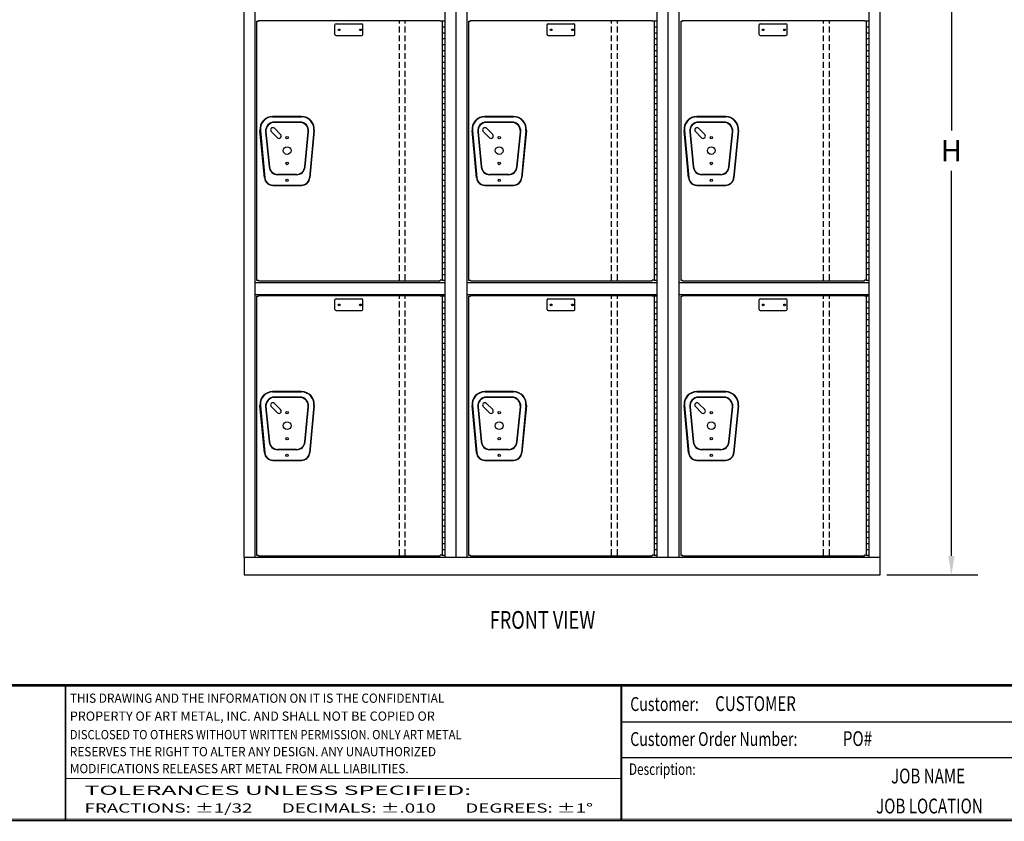
# Model space of a CAD drawing. Extents: x 0 to 196, y -2 to 123.
# Drawn here: x 43 to 127, y 0 to 68 of the extents above; entities that cross this region are included whole.
import ezdxf
from ezdxf.enums import TextEntityAlignment as Align

# ---------------------------------------------------------------- set-up
doc = ezdxf.new("R2010")
doc.units = 0
doc.header["$MEASUREMENT"] = 0
doc.header["$PDMODE"] = 2
doc.linetypes.add('DASHED', pattern=[0.75, 0.5, -0.25])
doc.layers.get('0').update_dxf_attribs({"linetype": 'CONTINUOUS'})
doc.layers.get('DEFPOINTS').update_dxf_attribs({"linetype": 'CONTINUOUS'})
doc.layers.add('C', color=7, linetype='CONTINUOUS')
doc.layers.add('CK_LEVEL_1', color=7, linetype='CONTINUOUS')
doc.styles.add('S', font='SIMPLEX', dxfattribs={"width": 0.75})
doc.styles.add('ST', font='txt')
doc.dimstyles.get("Standard").update_dxf_attribs({"dimtxt": 0.18, "dimasz": 0.18, "dimexe": 0.18, "dimexo": 0.0625, "dimgap": 0.09, "dimtad": 0, "dimtih": 1, "dimtoh": 1, "dimdec": 6, "dimzin": 0, "dimdsep": 46, "dimtxsty": 'Standard', "dimcen": 0.09, "dimadec": 0, "dimazin": 0, "dimtfac": 1, "dimtdec": 6, "dimtofl": 0, "dimtmove": 2, "dimatfit": 3, "dimfxl": 0, "dimtolj": 1, "dimtzin": 0, "dimarcsym": 0})

# ---------------------------------------------------------------- blocks, each defined once
blk = doc.blocks.new('*D1')
at = {"color": 0, "linetype": 'ByBlock', "lineweight": -2}
for p, q in [((117.007, 92.847), (124.74, 92.847)), ((122.49, 91.227), (122.49, 58.557)), ((122.49, 22.467), (122.49, 55.137)), ((117.007, 20.847), (124.74, 20.847))]:
    blk.add_line(p, q, dxfattribs=at)
at = {"color": 0, "linetype": 'ByBlock'}
for points in [[(122.22, 91.227), (122.76, 91.227), (122.49, 92.847)], [(122.22, 22.467), (122.76, 22.467), (122.49, 20.847)]]:
    blk.add_solid(points, dxfattribs=at)
at = {"layer": 'DEFPOINTS', "color": 0, "linetype": 'ByBlock'}
for p in [(116.444, 92.847), (116.444, 20.847), (122.49, 20.847)]:
    blk.add_point(p, dxfattribs=at)
at = {"color": 15, "linetype": 'ByBlock', "insert": (122.49, 56.847), "char_height": 1.8, "attachment_point": 5}
blk.add_mtext('\\A1;{\\C256;H}', dxfattribs=at)

msp = doc.modelspace()

# ---------------------------------------------------------------- linework, layer by layer
at = {"color": 7, "linetype": 'Continuous'}
for p, q in [((63.5073708, 67.8263086), (63.5073708, 45.8673086)), ((63.5073708, 67.8263086), (63.6633708, 67.8263086)), ((63.6633708, 67.8883086), (79.1013708, 67.8883086)), ((63.6633708, 67.8263086), (63.6633708, 67.8883086)), ((79.1013708, 67.8263086), (79.1013708, 67.8883086)), ((79.2573708, 67.8263086), (79.1013708, 67.8263086)), ((79.2573708, 67.8263086), (79.2573708, 45.8673086)), ((81.5073708, 67.8263086), (81.5073708, 45.8673086)), ((81.5073708, 67.8263086), (81.6633708, 67.8263086)), ((81.6633708, 67.8883086), (97.1013708, 67.8883086)), ((81.6633708, 67.8263086), (81.6633708, 67.8883086)), ((97.1013708, 67.8263086), (97.1013708, 67.8883086)), ((97.2573708, 67.8263086), (97.1013708, 67.8263086)), ((97.2573708, 67.8263086), (97.2573708, 45.8673086)), ((99.5073708, 67.8263086), (99.5073708, 45.8673086)), ((99.5073708, 67.8263086), (99.6633708, 67.8263086)), ((99.6633708, 67.8883086), (115.1013708, 67.8883086)), ((99.6633708, 67.8263086), (99.6633708, 67.8883086)), ((115.1013708, 67.8263086), (115.1013708, 67.8883086)), ((115.2573708, 67.8263086), (115.1013708, 67.8263086)), ((115.2573708, 67.8263086), (115.2573708, 45.8673086)), ((67.3307358, 59.7368286), (64.8720058, 59.7368286)), ((64.8720058, 59.7068286), (67.3307358, 59.7068286)), ((85.3307358, 59.7368286), (82.8720058, 59.7368286)), ((82.8720058, 59.7068286), (85.3307358, 59.7068286)), ((103.3307358, 59.7368286), (100.8720058, 59.7368286)), ((100.8720058, 59.7068286), (103.3307358, 59.7068286)), ((64.1689448, 54.5449226), (63.7960928, 58.5447126)), ((63.8259628, 58.5474966), (64.1988148, 54.5477066)), ((67.1804548, 59.2668086), (65.0222868, 59.2668086)), ((67.1804548, 59.2368086), (65.0222868, 59.2368086)), ((68.3767788, 58.5474966), (68.0039268, 54.5477066)), ((68.4066488, 58.5447126), (68.0337968, 54.5449226)), ((82.1689448, 54.5449226), (81.7960928, 58.5447126)), ((81.8259628, 58.5474966), (82.1988148, 54.5477066)), ((85.1804548, 59.2668086), (83.0222868, 59.2668086)), ((85.1804548, 59.2368086), (83.0222868, 59.2368086)), ((86.3767788, 58.5474966), (86.0039268, 54.5477066)), ((86.4066488, 58.5447126), (86.0337968, 54.5449226)), ((100.1689448, 54.5449226), (99.7960928, 58.5447126)), ((99.8259628, 58.5474966), (100.1988148, 54.5477066)), ((103.1804548, 59.2668086), (101.0222868, 59.2668086)), ((103.1804548, 59.2368086), (101.0222868, 59.2368086)), ((104.3767788, 58.5474966), (104.0039268, 54.5477066)), ((104.4066488, 58.5447126), (104.0337968, 54.5449226)), ((64.2758468, 58.4438186), (64.5661698, 55.4748186)), ((64.3057038, 58.4467386), (64.5960268, 55.4777386)), ((67.6067148, 55.4777386), (67.8970378, 58.4467386)), ((67.6365718, 55.4748186), (67.9268948, 58.4438186)), ((82.2758468, 58.4438186), (82.5661698, 55.4748186)), ((82.3057038, 58.4467386), (82.5960268, 55.4777386)), ((85.6067148, 55.4777386), (85.8970378, 58.4467386)), ((85.6365718, 55.4748186), (85.9268948, 58.4438186)), ((100.2758468, 58.4438186), (100.5661698, 55.4748186)), ((100.3057038, 58.4467386), (100.5960268, 55.4777386)), ((103.6067148, 55.4777386), (103.8970378, 58.4467386)), ((103.6365718, 55.4748186), (103.9268948, 58.4438186)), ((66.8901318, 54.8278086), (65.3126098, 54.8278086)), ((66.8901318, 54.7978086), (65.3126098, 54.7978086)), ((84.8901318, 54.8278086), (83.3126098, 54.8278086)), ((84.8901318, 54.7978086), (83.3126098, 54.7978086)), ((102.8901318, 54.8278086), (101.3126098, 54.8278086)), ((102.8901318, 54.7978086), (101.3126098, 54.7978086)), ((64.8858368, 53.9217496), (67.3169048, 53.9217496)), ((64.8858368, 53.8917496), (67.3169048, 53.8917496)), ((82.8858368, 53.9217496), (85.3169048, 53.9217496)), ((82.8858368, 53.8917496), (85.3169048, 53.8917496)), ((100.8858368, 53.9217496), (103.3169048, 53.9217496)), ((100.8858368, 53.8917496), (103.3169048, 53.8917496)), ((63.5073708, 45.8673086), (63.6633708, 45.8673086)), ((63.6633708, 45.8053086), (63.6633708, 45.8673086)), ((63.6633708, 45.8053086), (79.1013708, 45.8053086)), ((79.1013708, 45.8053086), (79.1013708, 45.8673086)), ((79.2573708, 45.8673086), (79.1013708, 45.8673086)), ((81.5073708, 45.8673086), (81.6633708, 45.8673086)), ((81.6633708, 45.8053086), (81.6633708, 45.8673086)), ((81.6633708, 45.8053086), (97.1013708, 45.8053086)), ((97.2573708, 45.8673086), (97.1013708, 45.8673086)), ((97.1013708, 45.8053086), (97.1013708, 45.8673086)), ((99.5073708, 45.8673086), (99.6633708, 45.8673086)), ((99.6633708, 45.8053086), (99.6633708, 45.8673086)), ((99.6633708, 45.8053086), (115.1013708, 45.8053086)), ((115.2573708, 45.8673086), (115.1013708, 45.8673086)), ((115.1013708, 45.8053086), (115.1013708, 45.8673086)), ((63.5073708, 44.4933086), (63.5073708, 22.5343086)), ((63.5073708, 44.4933086), (63.6633708, 44.4933086)), ((63.6633708, 44.5553086), (79.1013708, 44.5553086)), ((63.6633708, 44.4933086), (63.6633708, 44.5553086)), ((79.1013708, 44.4933086), (79.1013708, 44.5553086)), ((79.2573708, 44.4933086), (79.1013708, 44.4933086)), ((79.2573708, 44.4933086), (79.2573708, 22.5343086)), ((81.5073708, 44.4933086), (81.5073708, 22.5343086)), ((81.5073708, 44.4933086), (81.6633708, 44.4933086)), ((81.6633708, 44.5553086), (97.1013708, 44.5553086)), ((81.6633708, 44.4933086), (81.6633708, 44.5553086)), ((97.1013708, 44.4933086), (97.1013708, 44.5553086)), ((97.2573708, 44.4933086), (97.1013708, 44.4933086)), ((97.2573708, 44.4933086), (97.2573708, 22.5343086)), ((99.5073708, 44.4933086), (99.5073708, 22.5343086)), ((99.5073708, 44.4933086), (99.6633708, 44.4933086)), ((99.6633708, 44.5553086), (115.1013708, 44.5553086)), ((99.6633708, 44.4933086), (99.6633708, 44.5553086)), ((115.1013708, 44.4933086), (115.1013708, 44.5553086)), ((115.2573708, 44.4933086), (115.1013708, 44.4933086)), ((115.2573708, 44.4933086), (115.2573708, 22.5343086)), ((67.3307358, 36.4038286), (64.8720058, 36.4038286)), ((64.8720058, 36.3738286), (67.3307358, 36.3738286)), ((85.3307358, 36.4038286), (82.8720058, 36.4038286)), ((82.8720058, 36.3738286), (85.3307358, 36.3738286)), ((103.3307358, 36.4038286), (100.8720058, 36.4038286)), ((100.8720058, 36.3738286), (103.3307358, 36.3738286)), ((64.1689448, 31.2119226), (63.7960928, 35.2117126)), ((63.8259628, 35.2144966), (64.1988148, 31.2147066)), ((64.2758468, 35.1108186), (64.5661698, 32.1418186)), ((64.3057038, 35.1137386), (64.5960268, 32.1447386)), ((67.1804548, 35.9338086), (65.0222868, 35.9338086)), ((67.1804548, 35.9038086), (65.0222868, 35.9038086)), ((67.6067148, 32.1447386), (67.8970378, 35.1137386)), ((67.6365718, 32.1418186), (67.9268948, 35.1108186)), ((68.3767788, 35.2144966), (68.0039268, 31.2147066)), ((68.4066488, 35.2117126), (68.0337968, 31.2119226)), ((82.1689448, 31.2119226), (81.7960928, 35.2117126)), ((81.8259628, 35.2144966), (82.1988148, 31.2147066)), ((82.2758468, 35.1108186), (82.5661698, 32.1418186)), ((82.3057038, 35.1137386), (82.5960268, 32.1447386)), ((85.1804548, 35.9338086), (83.0222868, 35.9338086)), ((85.1804548, 35.9038086), (83.0222868, 35.9038086)), ((85.6067148, 32.1447386), (85.8970378, 35.1137386)), ((85.6365718, 32.1418186), (85.9268948, 35.1108186)), ((86.3767788, 35.2144966), (86.0039268, 31.2147066)), ((86.4066488, 35.2117126), (86.0337968, 31.2119226)), ((100.1689448, 31.2119226), (99.7960928, 35.2117126)), ((99.8259628, 35.2144966), (100.1988148, 31.2147066)), ((100.2758468, 35.1108186), (100.5661698, 32.1418186)), ((100.3057038, 35.1137386), (100.5960268, 32.1447386)), ((103.1804548, 35.9338086), (101.0222868, 35.9338086)), ((103.1804548, 35.9038086), (101.0222868, 35.9038086)), ((103.6067148, 32.1447386), (103.8970378, 35.1137386)), ((103.6365718, 32.1418186), (103.9268948, 35.1108186)), ((104.3767788, 35.2144966), (104.0039268, 31.2147066)), ((104.4066488, 35.2117126), (104.0337968, 31.2119226)), ((66.8901318, 31.4948086), (65.3126098, 31.4948086)), ((66.8901318, 31.4648086), (65.3126098, 31.4648086)), ((84.8901318, 31.4948086), (83.3126098, 31.4948086)), ((84.8901318, 31.4648086), (83.3126098, 31.4648086)), ((102.8901318, 31.4948086), (101.3126098, 31.4948086)), ((102.8901318, 31.4648086), (101.3126098, 31.4648086)), ((64.8858368, 30.5887496), (67.3169048, 30.5887496)), ((64.8858368, 30.5587496), (67.3169048, 30.5587496)), ((82.8858368, 30.5887496), (85.3169048, 30.5887496)), ((82.8858368, 30.5587496), (85.3169048, 30.5587496)), ((100.8858368, 30.5887496), (103.3169048, 30.5887496)), ((100.8858368, 30.5587496), (103.3169048, 30.5587496)), ((63.5073708, 22.5343086), (63.6633708, 22.5343086)), ((63.6633708, 22.4723086), (63.6633708, 22.5343086)), ((63.6633708, 22.4723086), (79.1013708, 22.4723086)), ((79.1013708, 22.4723086), (79.1013708, 22.5343086)), ((79.2573708, 22.5343086), (79.1013708, 22.5343086)), ((81.5073708, 22.5343086), (81.6633708, 22.5343086)), ((81.6633708, 22.4723086), (81.6633708, 22.5343086)), ((81.6633708, 22.4723086), (97.1013708, 22.4723086)), ((97.2573708, 22.5343086), (97.1013708, 22.5343086)), ((97.1013708, 22.4723086), (97.1013708, 22.5343086)), ((99.5073708, 22.5343086), (99.6633708, 22.5343086)), ((99.6633708, 22.4723086), (99.6633708, 22.5343086)), ((99.6633708, 22.4723086), (115.1013708, 22.4723086)), ((115.2573708, 22.5343086), (115.1013708, 22.5343086)), ((115.1013708, 22.4723086), (115.1013708, 22.5343086))]:
    msp.add_line(p, q, dxfattribs=at)
for p, q in [((94.5076807, 8.3912033), (141.700391, 8.3912033)), ((94.5076807, 5.350837), (141.700391, 5.350837))]:
    msp.add_line(p, q)
at = {"const_width": 0.097181}
for points in [[(0, 0), (0, 122.8714233), (195.7010238, 122.8714233), (195.7010238, 0)], [(0.1222599, 0.1222599), (0.1222599, 122.7491634), (195.5787639, 122.7491634), (195.5787639, 0.1222599)]]:
    msp.add_lwpolyline(points, close=True, dxfattribs=at)
for points in [[(0.1222599, 11.5596756), (195.5787639, 11.5596756)], [(0.1222599, 11.5571638), (195.5787639, 11.5571638)], [(0.1222599, 11.4968786), (195.5787639, 11.4968786)], [(0.1222599, 11.4943667), (195.5787639, 11.4943667)], [(0.1222599, 11.4340815), (195.5787639, 11.4340815)], [(0.1222599, 11.4315696), (195.5787639, 11.4315696)], [(47.2521732, 11.4315696), (47.2521732, 0)], [(47.3149703, 11.4315696), (47.3149703, 0)], [(94.4448836, 11.4290577), (94.4448836, -0.0025119)], [(94.5076807, 11.4315696), (94.5076807, 0)], [(47.3149703, 3.580936), (94.5076807, 3.580936)]]:
    msp.add_lwpolyline(points, dxfattribs=at)
at = {"lineweight": 40, "const_width": 0.097181}
msp.add_lwpolyline([(41.9906856, 11.4315696), (95.8348552, 11.4315696)], dxfattribs=at)
at = {"color": 7, "linetype": 'Continuous'}
for centre, radius in [((66.1013708, 57.9413086), 0.1015), ((84.1013708, 57.9413086), 0.1015), ((102.1013708, 57.9413086), 0.1015), ((66.1013708, 56.8473086), 0.328), ((84.1013708, 56.8473086), 0.328), ((102.1013708, 56.8473086), 0.328), ((66.1013708, 55.7533086), 0.1015), ((84.1013708, 55.7533086), 0.1015), ((102.1013708, 55.7533086), 0.1015), ((66.1013708, 54.3288086), 0.098), ((84.1013708, 54.3288086), 0.098), ((102.1013708, 54.3288086), 0.098), ((66.1013708, 34.6083086), 0.1015), ((84.1013708, 34.6083086), 0.1015), ((102.1013708, 34.6083086), 0.1015), ((66.1013708, 33.5143086), 0.328), ((84.1013708, 33.5143086), 0.328), ((102.1013708, 33.5143086), 0.328), ((66.1013708, 32.4203086), 0.1015), ((84.1013708, 32.4203086), 0.1015), ((102.1013708, 32.4203086), 0.1015), ((66.1013708, 30.9958086), 0.098), ((84.1013708, 30.9958086), 0.098), ((102.1013708, 30.9958086), 0.098)]:
    msp.add_circle(centre, radius, dxfattribs=at)
for centre, radius, start, end in [((64.8802358, 58.6478236), 1.089036, 90.432996, 185.432996), ((64.8801508, 58.6479016), 1.058958, 90.44067, 185.44067), ((67.3225908, 58.6479016), 1.058958, 354.55933, 89.55933), ((67.3225058, 58.6478236), 1.089036, 354.567004, 89.567004), ((82.8802358, 58.6478236), 1.089036, 90.432996, 185.432996), ((82.8801508, 58.6479016), 1.058958, 90.44067, 185.44067), ((85.3225908, 58.6479016), 1.058958, 354.55933, 89.55933), ((85.3225058, 58.6478236), 1.089036, 354.567004, 89.567004), ((100.8802358, 58.6478236), 1.089036, 90.432996, 185.432996), ((100.8801508, 58.6479016), 1.058958, 90.44067, 185.44067), ((103.3225908, 58.6479016), 1.058958, 354.55933, 89.55933), ((103.3225058, 58.6478236), 1.089036, 354.567004, 89.567004), ((65.0222868, 58.5168086), 0.75, 90, 185.584897), ((65.0222868, 58.5168086), 0.72, 90, 185.584897), ((67.1804548, 58.5168086), 0.75, 354.415103, 90), ((67.1804548, 58.5168086), 0.72, 354.415103, 90), ((83.0222868, 58.5168086), 0.75, 90, 185.584897), ((83.0222868, 58.5168086), 0.72, 90, 185.584897), ((85.1804548, 58.5168086), 0.75, 354.415103, 90), ((85.1804548, 58.5168086), 0.72, 354.415103, 90), ((101.0222868, 58.5168086), 0.75, 90, 185.584897), ((101.0222868, 58.5168086), 0.72, 90, 185.584897), ((103.1804548, 58.5168086), 0.75, 354.415103, 90), ((103.1804548, 58.5168086), 0.72, 354.415103, 90), ((65.3126098, 55.5478086), 0.75, 185.584897, 270), ((65.3126098, 55.5478086), 0.72, 185.584897, 270), ((66.8901318, 55.5478086), 0.72, 270, 354.415103), ((66.8901318, 55.5478086), 0.75, 270, 354.415103), ((83.3126098, 55.5478086), 0.75, 185.584897, 270), ((83.3126098, 55.5478086), 0.72, 185.584897, 270), ((84.8901318, 55.5478086), 0.72, 270, 354.415103), ((84.8901318, 55.5478086), 0.75, 270, 354.415103), ((101.3126098, 55.5478086), 0.75, 185.584897, 270), ((101.3126098, 55.5478086), 0.72, 185.584897, 270), ((102.8901318, 55.5478086), 0.72, 270, 354.415103), ((102.8901318, 55.5478086), 0.75, 270, 354.415103), ((64.8858368, 54.6117496), 0.72, 185.325602, 270), ((64.8858368, 54.6117496), 0.69, 185.325602, 270), ((67.3169048, 54.6117496), 0.69, 270, 354.674398), ((67.3169048, 54.6117496), 0.72, 270, 354.674398), ((82.8858368, 54.6117496), 0.72, 185.325602, 270), ((82.8858368, 54.6117496), 0.69, 185.325602, 270), ((85.3169048, 54.6117496), 0.69, 270, 354.674398), ((85.3169048, 54.6117496), 0.72, 270, 354.674398), ((100.8858368, 54.6117496), 0.72, 185.325602, 270), ((100.8858368, 54.6117496), 0.69, 185.325602, 270), ((103.3169048, 54.6117496), 0.69, 270, 354.674398), ((103.3169048, 54.6117496), 0.72, 270, 354.674398), ((64.8802358, 35.3148236), 1.089036, 90.432996, 185.432996), ((64.8801508, 35.3149016), 1.058958, 90.44067, 185.44067), ((67.3225908, 35.3149016), 1.058958, 354.55933, 89.55933), ((67.3225058, 35.3148236), 1.089036, 354.567004, 89.567004), ((82.8802358, 35.3148236), 1.089036, 90.432996, 185.432996), ((82.8801508, 35.3149016), 1.058958, 90.44067, 185.44067), ((85.3225908, 35.3149016), 1.058958, 354.55933, 89.55933), ((85.3225058, 35.3148236), 1.089036, 354.567004, 89.567004), ((100.8802358, 35.3148236), 1.089036, 90.432996, 185.432996), ((100.8801508, 35.3149016), 1.058958, 90.44067, 185.44067), ((103.3225908, 35.3149016), 1.058958, 354.55933, 89.55933), ((103.3225058, 35.3148236), 1.089036, 354.567004, 89.567004), ((65.0222868, 35.1838086), 0.75, 90, 185.584897), ((65.0222868, 35.1838086), 0.72, 90, 185.584897), ((67.1804548, 35.1838086), 0.75, 354.415103, 90), ((67.1804548, 35.1838086), 0.72, 354.415103, 90), ((83.0222868, 35.1838086), 0.75, 90, 185.584897), ((83.0222868, 35.1838086), 0.72, 90, 185.584897), ((85.1804548, 35.1838086), 0.75, 354.415103, 90), ((85.1804548, 35.1838086), 0.72, 354.415103, 90), ((101.0222868, 35.1838086), 0.75, 90, 185.584897), ((101.0222868, 35.1838086), 0.72, 90, 185.584897), ((103.1804548, 35.1838086), 0.75, 354.415103, 90), ((103.1804548, 35.1838086), 0.72, 354.415103, 90), ((65.3126098, 32.2148086), 0.75, 185.584897, 270), ((65.3126098, 32.2148086), 0.72, 185.584897, 270), ((66.8901318, 32.2148086), 0.72, 270, 354.415103), ((66.8901318, 32.2148086), 0.75, 270, 354.415103), ((83.3126098, 32.2148086), 0.75, 185.584897, 270), ((83.3126098, 32.2148086), 0.72, 185.584897, 270), ((84.8901318, 32.2148086), 0.72, 270, 354.415103), ((84.8901318, 32.2148086), 0.75, 270, 354.415103), ((101.3126098, 32.2148086), 0.75, 185.584897, 270), ((101.3126098, 32.2148086), 0.72, 185.584897, 270), ((102.8901318, 32.2148086), 0.72, 270, 354.415103), ((102.8901318, 32.2148086), 0.75, 270, 354.415103), ((64.8858368, 31.2787496), 0.72, 185.325602, 270), ((64.8858368, 31.2787496), 0.69, 185.325602, 270), ((67.3169048, 31.2787496), 0.69, 270, 354.674398), ((67.3169048, 31.2787496), 0.72, 270, 354.674398), ((82.8858368, 31.2787496), 0.72, 185.325602, 270), ((82.8858368, 31.2787496), 0.69, 185.325602, 270), ((85.3169048, 31.2787496), 0.69, 270, 354.674398), ((85.3169048, 31.2787496), 0.72, 270, 354.674398), ((100.8858368, 31.2787496), 0.72, 185.325602, 270), ((100.8858368, 31.2787496), 0.69, 185.325602, 270), ((103.3169048, 31.2787496), 0.69, 270, 354.674398), ((103.3169048, 31.2787496), 0.72, 270, 354.674398)]:
    msp.add_arc(centre, radius, start, end, dxfattribs=at)
at = {"layer": 'CK_LEVEL_1', "color": 7, "linetype": 'Continuous'}
for p, q in [((62.4443708, 22.3473086), (62.4443708, 92.8473086)), ((116.4443708, 22.3473086), (116.4443708, 92.8473086)), ((63.3813708, 22.3473086), (63.3813708, 91.3473086)), ((79.5073708, 22.3473086), (79.5073708, 91.3473086)), ((80.4443708, 22.3473086), (80.4443708, 91.3473086)), ((81.3813708, 22.3473086), (81.3813708, 91.3473086)), ((97.5073708, 22.3473086), (97.5073708, 91.3473086)), ((98.4443708, 22.3473086), (98.4443708, 91.3473086)), ((99.3813708, 22.3473086), (99.3813708, 91.3473086)), ((115.5073708, 22.3473086), (115.5073708, 91.3473086)), ((79.2573708, 67.8468086), (79.2573708, 45.8468086)), ((79.2573708, 67.8468086), (79.5073708, 67.8468086)), ((79.5073708, 45.8468086), (79.5073708, 67.8468086)), ((97.2573708, 67.8468086), (97.2573708, 45.8468086)), ((97.2573708, 67.8468086), (97.5073708, 67.8468086)), ((97.5073708, 45.8468086), (97.5073708, 67.8468086)), ((115.2573708, 67.8468086), (115.2573708, 45.8468086)), ((115.2573708, 67.8468086), (115.5073708, 67.8468086)), ((115.5073708, 45.8468086), (115.5073708, 67.8468086)), ((70.1613516, 66.6986306), (70.1613516, 67.5126306)), ((70.2543516, 67.6056306), (72.4433516, 67.6056306)), ((72.5363516, 66.6986306), (72.5363516, 67.5126306)), ((79.2573708, 67.3468086), (79.5073708, 67.3468086)), ((88.1613516, 66.6986306), (88.1613516, 67.5126306)), ((88.2543516, 67.6056306), (90.4433516, 67.6056306)), ((90.5363516, 66.6986306), (90.5363516, 67.5126306)), ((97.2573708, 67.3468086), (97.5073708, 67.3468086)), ((106.1613516, 66.6986306), (106.1613516, 67.5126306)), ((106.2543516, 67.6056306), (108.4433516, 67.6056306)), ((108.5363516, 66.6986306), (108.5363516, 67.5126306)), ((115.2573708, 67.3468086), (115.5073708, 67.3468086)), ((70.2543516, 66.6056306), (72.4433516, 66.6056306)), ((79.2573708, 66.8468086), (79.5073708, 66.8468086)), ((79.2573708, 66.3468086), (79.5073708, 66.3468086)), ((88.2543516, 66.6056306), (90.4433516, 66.6056306)), ((97.2573708, 66.8468086), (97.5073708, 66.8468086)), ((97.2573708, 66.3468086), (97.5073708, 66.3468086)), ((106.2543516, 66.6056306), (108.4433516, 66.6056306)), ((115.2573708, 66.8468086), (115.5073708, 66.8468086)), ((115.2573708, 66.3468086), (115.5073708, 66.3468086)), ((79.2573708, 65.8468086), (79.5073708, 65.8468086)), ((79.2573708, 65.3468086), (79.5073708, 65.3468086)), ((97.2573708, 65.8468086), (97.5073708, 65.8468086)), ((97.2573708, 65.3468086), (97.5073708, 65.3468086)), ((115.2573708, 65.8468086), (115.5073708, 65.8468086)), ((115.2573708, 65.3468086), (115.5073708, 65.3468086)), ((79.2573708, 64.8468086), (79.5073708, 64.8468086)), ((97.2573708, 64.8468086), (97.5073708, 64.8468086)), ((115.2573708, 64.8468086), (115.5073708, 64.8468086)), ((79.2573708, 64.3468086), (79.5073708, 64.3468086)), ((79.2573708, 63.8468086), (79.5073708, 63.8468086)), ((97.2573708, 64.3468086), (97.5073708, 64.3468086)), ((97.2573708, 63.8468086), (97.5073708, 63.8468086)), ((115.2573708, 64.3468086), (115.5073708, 64.3468086)), ((115.2573708, 63.8468086), (115.5073708, 63.8468086)), ((79.2573708, 63.3468086), (79.5073708, 63.3468086)), ((79.2573708, 62.8468086), (79.5073708, 62.8468086)), ((97.2573708, 63.3468086), (97.5073708, 63.3468086)), ((97.2573708, 62.8468086), (97.5073708, 62.8468086)), ((115.2573708, 63.3468086), (115.5073708, 63.3468086)), ((115.2573708, 62.8468086), (115.5073708, 62.8468086)), ((79.2573708, 62.3468086), (79.5073708, 62.3468086)), ((97.2573708, 62.3468086), (97.5073708, 62.3468086)), ((115.2573708, 62.3468086), (115.5073708, 62.3468086)), ((79.2573708, 61.8468086), (79.5073708, 61.8468086)), ((79.2573708, 61.3468086), (79.5073708, 61.3468086)), ((97.2573708, 61.8468086), (97.5073708, 61.8468086)), ((97.2573708, 61.3468086), (97.5073708, 61.3468086)), ((115.2573708, 61.8468086), (115.5073708, 61.8468086)), ((115.2573708, 61.3468086), (115.5073708, 61.3468086)), ((79.2573708, 60.8468086), (79.5073708, 60.8468086)), ((79.2573708, 60.3468086), (79.5073708, 60.3468086)), ((97.2573708, 60.8468086), (97.5073708, 60.8468086)), ((97.2573708, 60.3468086), (97.5073708, 60.3468086)), ((115.2573708, 60.8468086), (115.5073708, 60.8468086)), ((115.2573708, 60.3468086), (115.5073708, 60.3468086)), ((79.2573708, 59.8468086), (79.5073708, 59.8468086)), ((79.2573708, 59.3468086), (79.5073708, 59.3468086)), ((97.2573708, 59.8468086), (97.5073708, 59.8468086)), ((97.2573708, 59.3468086), (97.5073708, 59.3468086)), ((115.2573708, 59.8468086), (115.5073708, 59.8468086)), ((115.2573708, 59.3468086), (115.5073708, 59.3468086)), ((65.0193013, 58.7360597), (65.5489243, 58.2064368)), ((79.2573708, 58.8468086), (79.5073708, 58.8468086)), ((83.0193013, 58.7360597), (83.5489243, 58.2064368)), ((97.2573708, 58.8468086), (97.5073708, 58.8468086)), ((101.0193013, 58.7360597), (101.5489243, 58.2064368)), ((115.2573708, 58.8468086), (115.5073708, 58.8468086)), ((64.7534292, 58.4701876), (65.2830522, 57.9405646)), ((79.2573708, 58.3468086), (79.5073708, 58.3468086)), ((79.2573708, 57.8468086), (79.5073708, 57.8468086)), ((82.7534292, 58.4701876), (83.2830522, 57.9405646)), ((97.2573708, 58.3468086), (97.5073708, 58.3468086)), ((97.2573708, 57.8468086), (97.5073708, 57.8468086)), ((100.7534292, 58.4701876), (101.2830522, 57.9405646)), ((115.2573708, 58.3468086), (115.5073708, 58.3468086)), ((115.2573708, 57.8468086), (115.5073708, 57.8468086)), ((79.2573708, 57.3468086), (79.5073708, 57.3468086)), ((79.2573708, 56.8468086), (79.5073708, 56.8468086)), ((97.2573708, 57.3468086), (97.5073708, 57.3468086)), ((97.2573708, 56.8468086), (97.5073708, 56.8468086)), ((115.2573708, 57.3468086), (115.5073708, 57.3468086)), ((115.2573708, 56.8468086), (115.5073708, 56.8468086)), ((79.2573708, 56.3468086), (79.5073708, 56.3468086)), ((97.2573708, 56.3468086), (97.5073708, 56.3468086)), ((115.2573708, 56.3468086), (115.5073708, 56.3468086)), ((79.2573708, 55.8468086), (79.5073708, 55.8468086)), ((79.2573708, 55.3468086), (79.5073708, 55.3468086)), ((97.2573708, 55.8468086), (97.5073708, 55.8468086)), ((97.2573708, 55.3468086), (97.5073708, 55.3468086)), ((115.2573708, 55.8468086), (115.5073708, 55.8468086)), ((115.2573708, 55.3468086), (115.5073708, 55.3468086)), ((79.2573708, 54.8468086), (79.5073708, 54.8468086)), ((79.2573708, 54.3468086), (79.5073708, 54.3468086)), ((97.2573708, 54.8468086), (97.5073708, 54.8468086)), ((97.2573708, 54.3468086), (97.5073708, 54.3468086)), ((115.2573708, 54.8468086), (115.5073708, 54.8468086)), ((115.2573708, 54.3468086), (115.5073708, 54.3468086)), ((79.2573708, 53.8468086), (79.5073708, 53.8468086)), ((97.2573708, 53.8468086), (97.5073708, 53.8468086)), ((115.2573708, 53.8468086), (115.5073708, 53.8468086)), ((79.2573708, 53.3468086), (79.5073708, 53.3468086)), ((79.2573708, 52.8468086), (79.5073708, 52.8468086)), ((97.2573708, 53.3468086), (97.5073708, 53.3468086)), ((97.2573708, 52.8468086), (97.5073708, 52.8468086)), ((115.2573708, 53.3468086), (115.5073708, 53.3468086)), ((115.2573708, 52.8468086), (115.5073708, 52.8468086)), ((79.2573708, 52.3468086), (79.5073708, 52.3468086)), ((79.2573708, 51.8468086), (79.5073708, 51.8468086)), ((97.2573708, 52.3468086), (97.5073708, 52.3468086)), ((97.2573708, 51.8468086), (97.5073708, 51.8468086)), ((115.2573708, 52.3468086), (115.5073708, 52.3468086)), ((115.2573708, 51.8468086), (115.5073708, 51.8468086)), ((79.2573708, 51.3468086), (79.5073708, 51.3468086)), ((97.2573708, 51.3468086), (97.5073708, 51.3468086)), ((115.2573708, 51.3468086), (115.5073708, 51.3468086)), ((79.2573708, 50.8468086), (79.5073708, 50.8468086)), ((79.2573708, 50.3468086), (79.5073708, 50.3468086)), ((97.2573708, 50.8468086), (97.5073708, 50.8468086)), ((97.2573708, 50.3468086), (97.5073708, 50.3468086)), ((115.2573708, 50.8468086), (115.5073708, 50.8468086)), ((115.2573708, 50.3468086), (115.5073708, 50.3468086)), ((79.2573708, 49.8468086), (79.5073708, 49.8468086)), ((79.2573708, 49.3468086), (79.5073708, 49.3468086)), ((97.2573708, 49.8468086), (97.5073708, 49.8468086)), ((97.2573708, 49.3468086), (97.5073708, 49.3468086)), ((115.2573708, 49.8468086), (115.5073708, 49.8468086)), ((115.2573708, 49.3468086), (115.5073708, 49.3468086)), ((79.2573708, 48.8468086), (79.5073708, 48.8468086)), ((97.2573708, 48.8468086), (97.5073708, 48.8468086)), ((115.2573708, 48.8468086), (115.5073708, 48.8468086)), ((79.2573708, 48.3468086), (79.5073708, 48.3468086)), ((79.2573708, 47.8468086), (79.5073708, 47.8468086)), ((97.2573708, 48.3468086), (97.5073708, 48.3468086)), ((97.2573708, 47.8468086), (97.5073708, 47.8468086)), ((115.2573708, 48.3468086), (115.5073708, 48.3468086)), ((115.2573708, 47.8468086), (115.5073708, 47.8468086)), ((79.2573708, 47.3468086), (79.5073708, 47.3468086)), ((79.2573708, 46.8468086), (79.5073708, 46.8468086)), ((97.2573708, 47.3468086), (97.5073708, 47.3468086)), ((97.2573708, 46.8468086), (97.5073708, 46.8468086)), ((115.2573708, 47.3468086), (115.5073708, 47.3468086)), ((115.2573708, 46.8468086), (115.5073708, 46.8468086)), ((79.2573708, 46.3468086), (79.5073708, 46.3468086)), ((97.2573708, 46.3468086), (97.5073708, 46.3468086)), ((115.2573708, 46.3468086), (115.5073708, 46.3468086)), ((63.3813708, 45.6513086), (79.5073708, 45.6513086)), ((79.2573708, 45.8468086), (79.5073708, 45.8468086)), ((81.3813708, 45.6513086), (97.5073708, 45.6513086)), ((97.2573708, 45.8468086), (97.5073708, 45.8468086)), ((99.3813708, 45.6513086), (115.5073708, 45.6513086)), ((115.2573708, 45.8468086), (115.5073708, 45.8468086)), ((63.3813708, 44.6513086), (79.5073708, 44.6513086)), ((79.2573708, 44.5138086), (79.2573708, 22.5138086)), ((79.2573708, 44.5138086), (79.5073708, 44.5138086)), ((79.5073708, 22.5138086), (79.5073708, 44.5138086)), ((81.3813708, 44.6513086), (97.5073708, 44.6513086)), ((97.2573708, 44.5138086), (97.2573708, 22.5138086)), ((97.2573708, 44.5138086), (97.5073708, 44.5138086)), ((97.5073708, 22.5138086), (97.5073708, 44.5138086)), ((99.3813708, 44.6513086), (115.5073708, 44.6513086)), ((115.2573708, 44.5138086), (115.2573708, 22.5138086)), ((115.2573708, 44.5138086), (115.5073708, 44.5138086)), ((115.5073708, 22.5138086), (115.5073708, 44.5138086)), ((70.1613516, 43.3656306), (70.1613516, 44.1796306)), ((70.2543516, 44.2726306), (72.4433516, 44.2726306)), ((72.5363516, 43.3656306), (72.5363516, 44.1796306)), ((79.2573708, 44.0138086), (79.5073708, 44.0138086)), ((79.2573708, 43.5138086), (79.5073708, 43.5138086)), ((88.1613516, 43.3656306), (88.1613516, 44.1796306)), ((88.2543516, 44.2726306), (90.4433516, 44.2726306)), ((90.5363516, 43.3656306), (90.5363516, 44.1796306)), ((97.2573708, 44.0138086), (97.5073708, 44.0138086)), ((97.2573708, 43.5138086), (97.5073708, 43.5138086)), ((106.1613516, 43.3656306), (106.1613516, 44.1796306)), ((106.2543516, 44.2726306), (108.4433516, 44.2726306)), ((108.5363516, 43.3656306), (108.5363516, 44.1796306)), ((115.2573708, 44.0138086), (115.5073708, 44.0138086)), ((115.2573708, 43.5138086), (115.5073708, 43.5138086)), ((70.2543516, 43.2726306), (72.4433516, 43.2726306)), ((79.2573708, 43.0138086), (79.5073708, 43.0138086)), ((88.2543516, 43.2726306), (90.4433516, 43.2726306)), ((97.2573708, 43.0138086), (97.5073708, 43.0138086)), ((106.2543516, 43.2726306), (108.4433516, 43.2726306)), ((115.2573708, 43.0138086), (115.5073708, 43.0138086)), ((79.2573708, 42.5138086), (79.5073708, 42.5138086)), ((79.2573708, 42.0138086), (79.5073708, 42.0138086)), ((97.2573708, 42.5138086), (97.5073708, 42.5138086)), ((97.2573708, 42.0138086), (97.5073708, 42.0138086)), ((115.2573708, 42.5138086), (115.5073708, 42.5138086)), ((115.2573708, 42.0138086), (115.5073708, 42.0138086)), ((79.2573708, 41.5138086), (79.5073708, 41.5138086)), ((79.2573708, 41.0138086), (79.5073708, 41.0138086)), ((97.2573708, 41.5138086), (97.5073708, 41.5138086)), ((97.2573708, 41.0138086), (97.5073708, 41.0138086)), ((115.2573708, 41.5138086), (115.5073708, 41.5138086)), ((115.2573708, 41.0138086), (115.5073708, 41.0138086)), ((79.2573708, 40.5138086), (79.5073708, 40.5138086)), ((97.2573708, 40.5138086), (97.5073708, 40.5138086)), ((115.2573708, 40.5138086), (115.5073708, 40.5138086)), ((79.2573708, 40.0138086), (79.5073708, 40.0138086)), ((79.2573708, 39.5138086), (79.5073708, 39.5138086)), ((97.2573708, 40.0138086), (97.5073708, 40.0138086)), ((97.2573708, 39.5138086), (97.5073708, 39.5138086)), ((115.2573708, 40.0138086), (115.5073708, 40.0138086)), ((115.2573708, 39.5138086), (115.5073708, 39.5138086)), ((79.2573708, 39.0138086), (79.5073708, 39.0138086)), ((79.2573708, 38.5138086), (79.5073708, 38.5138086)), ((97.2573708, 39.0138086), (97.5073708, 39.0138086)), ((97.2573708, 38.5138086), (97.5073708, 38.5138086)), ((115.2573708, 39.0138086), (115.5073708, 39.0138086)), ((115.2573708, 38.5138086), (115.5073708, 38.5138086)), ((79.2573708, 38.0138086), (79.5073708, 38.0138086)), ((97.2573708, 38.0138086), (97.5073708, 38.0138086)), ((115.2573708, 38.0138086), (115.5073708, 38.0138086)), ((79.2573708, 37.5138086), (79.5073708, 37.5138086)), ((79.2573708, 37.0138086), (79.5073708, 37.0138086)), ((97.2573708, 37.5138086), (97.5073708, 37.5138086)), ((97.2573708, 37.0138086), (97.5073708, 37.0138086)), ((115.2573708, 37.5138086), (115.5073708, 37.5138086)), ((115.2573708, 37.0138086), (115.5073708, 37.0138086)), ((79.2573708, 36.5138086), (79.5073708, 36.5138086)), ((79.2573708, 36.0138086), (79.5073708, 36.0138086)), ((97.2573708, 36.5138086), (97.5073708, 36.5138086)), ((97.2573708, 36.0138086), (97.5073708, 36.0138086)), ((115.2573708, 36.5138086), (115.5073708, 36.5138086)), ((115.2573708, 36.0138086), (115.5073708, 36.0138086)), ((64.7534292, 35.1371876), (65.2830522, 34.6075646)), ((65.0193013, 35.4030597), (65.5489243, 34.8734368)), ((79.2573708, 35.5138086), (79.5073708, 35.5138086)), ((82.7534292, 35.1371876), (83.2830522, 34.6075646)), ((83.0193013, 35.4030597), (83.5489243, 34.8734368)), ((97.2573708, 35.5138086), (97.5073708, 35.5138086)), ((100.7534292, 35.1371876), (101.2830522, 34.6075646)), ((101.0193013, 35.4030597), (101.5489243, 34.8734368)), ((115.2573708, 35.5138086), (115.5073708, 35.5138086)), ((79.2573708, 35.0138086), (79.5073708, 35.0138086)), ((79.2573708, 34.5138086), (79.5073708, 34.5138086)), ((97.2573708, 35.0138086), (97.5073708, 35.0138086)), ((97.2573708, 34.5138086), (97.5073708, 34.5138086)), ((115.2573708, 35.0138086), (115.5073708, 35.0138086)), ((115.2573708, 34.5138086), (115.5073708, 34.5138086)), ((79.2573708, 34.0138086), (79.5073708, 34.0138086)), ((79.2573708, 33.5138086), (79.5073708, 33.5138086)), ((97.2573708, 34.0138086), (97.5073708, 34.0138086)), ((97.2573708, 33.5138086), (97.5073708, 33.5138086)), ((115.2573708, 34.0138086), (115.5073708, 34.0138086)), ((115.2573708, 33.5138086), (115.5073708, 33.5138086)), ((79.2573708, 33.0138086), (79.5073708, 33.0138086)), ((97.2573708, 33.0138086), (97.5073708, 33.0138086)), ((115.2573708, 33.0138086), (115.5073708, 33.0138086)), ((79.2573708, 32.5138086), (79.5073708, 32.5138086)), ((79.2573708, 32.0138086), (79.5073708, 32.0138086)), ((97.2573708, 32.5138086), (97.5073708, 32.5138086)), ((97.2573708, 32.0138086), (97.5073708, 32.0138086)), ((115.2573708, 32.5138086), (115.5073708, 32.5138086)), ((115.2573708, 32.0138086), (115.5073708, 32.0138086)), ((79.2573708, 31.5138086), (79.5073708, 31.5138086)), ((79.2573708, 31.0138086), (79.5073708, 31.0138086)), ((97.2573708, 31.5138086), (97.5073708, 31.5138086)), ((97.2573708, 31.0138086), (97.5073708, 31.0138086)), ((115.2573708, 31.5138086), (115.5073708, 31.5138086)), ((115.2573708, 31.0138086), (115.5073708, 31.0138086)), ((79.2573708, 30.5138086), (79.5073708, 30.5138086)), ((97.2573708, 30.5138086), (97.5073708, 30.5138086)), ((115.2573708, 30.5138086), (115.5073708, 30.5138086)), ((79.2573708, 30.0138086), (79.5073708, 30.0138086)), ((79.2573708, 29.5138086), (79.5073708, 29.5138086)), ((97.2573708, 30.0138086), (97.5073708, 30.0138086)), ((97.2573708, 29.5138086), (97.5073708, 29.5138086)), ((115.2573708, 30.0138086), (115.5073708, 30.0138086)), ((115.2573708, 29.5138086), (115.5073708, 29.5138086)), ((79.2573708, 29.0138086), (79.5073708, 29.0138086)), ((79.2573708, 28.5138086), (79.5073708, 28.5138086)), ((97.2573708, 29.0138086), (97.5073708, 29.0138086)), ((97.2573708, 28.5138086), (97.5073708, 28.5138086)), ((115.2573708, 29.0138086), (115.5073708, 29.0138086)), ((115.2573708, 28.5138086), (115.5073708, 28.5138086)), ((79.2573708, 28.0138086), (79.5073708, 28.0138086)), ((97.2573708, 28.0138086), (97.5073708, 28.0138086)), ((115.2573708, 28.0138086), (115.5073708, 28.0138086)), ((79.2573708, 27.5138086), (79.5073708, 27.5138086)), ((79.2573708, 27.0138086), (79.5073708, 27.0138086)), ((97.2573708, 27.5138086), (97.5073708, 27.5138086)), ((97.2573708, 27.0138086), (97.5073708, 27.0138086)), ((115.2573708, 27.5138086), (115.5073708, 27.5138086)), ((115.2573708, 27.0138086), (115.5073708, 27.0138086)), ((79.2573708, 26.5138086), (79.5073708, 26.5138086)), ((79.2573708, 26.0138086), (79.5073708, 26.0138086)), ((97.2573708, 26.5138086), (97.5073708, 26.5138086)), ((97.2573708, 26.0138086), (97.5073708, 26.0138086)), ((115.2573708, 26.5138086), (115.5073708, 26.5138086)), ((115.2573708, 26.0138086), (115.5073708, 26.0138086)), ((79.2573708, 25.5138086), (79.5073708, 25.5138086)), ((97.2573708, 25.5138086), (97.5073708, 25.5138086)), ((115.2573708, 25.5138086), (115.5073708, 25.5138086)), ((79.2573708, 25.0138086), (79.5073708, 25.0138086)), ((79.2573708, 24.5138086), (79.5073708, 24.5138086)), ((97.2573708, 25.0138086), (97.5073708, 25.0138086)), ((97.2573708, 24.5138086), (97.5073708, 24.5138086)), ((115.2573708, 25.0138086), (115.5073708, 25.0138086)), ((115.2573708, 24.5138086), (115.5073708, 24.5138086)), ((79.2573708, 24.0138086), (79.5073708, 24.0138086)), ((79.2573708, 23.5138086), (79.5073708, 23.5138086)), ((97.2573708, 24.0138086), (97.5073708, 24.0138086)), ((97.2573708, 23.5138086), (97.5073708, 23.5138086)), ((115.2573708, 24.0138086), (115.5073708, 24.0138086)), ((115.2573708, 23.5138086), (115.5073708, 23.5138086)), ((79.2573708, 23.0138086), (79.5073708, 23.0138086)), ((97.2573708, 23.0138086), (97.5073708, 23.0138086)), ((115.2573708, 23.0138086), (115.5073708, 23.0138086)), ((62.4443708, 22.3473086), (116.4443708, 22.3473086)), ((62.4443708, 22.3473086), (62.4443708, 20.8473086)), ((79.2573708, 22.5138086), (79.5073708, 22.5138086)), ((97.2573708, 22.5138086), (97.5073708, 22.5138086)), ((115.2573708, 22.5138086), (115.5073708, 22.5138086)), ((116.4443708, 20.8473086), (116.4443708, 22.3473086)), ((62.4443708, 20.8473086), (116.4443708, 20.8473086))]:
    msp.add_line(p, q, dxfattribs=at)
at = {"layer": 'CK_LEVEL_1', "color": 7, "linetype": 'DASHED'}
for p, q in [((75.6323708, 45.8673086), (75.6323708, 67.8253086)), ((76.1323708, 45.8673086), (76.1323708, 67.8253086)), ((93.6323708, 45.8673086), (93.6323708, 67.8253086)), ((94.1323708, 45.8673086), (94.1323708, 67.8253086)), ((111.6323708, 45.8673086), (111.6323708, 67.8253086)), ((112.1323708, 45.8673086), (112.1323708, 67.8253086)), ((75.6323708, 22.5343086), (75.6323708, 44.4923086)), ((76.1323708, 22.5343086), (76.1323708, 44.4923086)), ((93.6323708, 22.5343086), (93.6323708, 44.4923086)), ((94.1323708, 22.5343086), (94.1323708, 44.4923086)), ((111.6323708, 22.5343086), (111.6323708, 44.4923086)), ((112.1323708, 22.5343086), (112.1323708, 44.4923086))]:
    msp.add_line(p, q, dxfattribs=at)
at = {"layer": 'CK_LEVEL_1', "color": 7, "linetype": 'Continuous'}
for centre, radius in [((70.5113708, 67.0913086), 0.07), ((72.3233708, 67.0913086), 0.07), ((88.5113708, 67.0913086), 0.07), ((90.3233708, 67.0913086), 0.07), ((106.5113708, 67.0913086), 0.07), ((108.3233708, 67.0913086), 0.07), ((66.1013708, 54.3288086), 0.098), ((84.1013708, 54.3288086), 0.098), ((102.1013708, 54.3288086), 0.098), ((70.5113708, 43.7583086), 0.07), ((72.3233708, 43.7583086), 0.07), ((88.5113708, 43.7583086), 0.07), ((90.3233708, 43.7583086), 0.07), ((106.5113708, 43.7583086), 0.07), ((108.3233708, 43.7583086), 0.07), ((66.1013708, 30.9958086), 0.098), ((84.1013708, 30.9958086), 0.098), ((102.1013708, 30.9958086), 0.098)]:
    msp.add_circle(centre, radius, dxfattribs=at)
for centre, radius, start, end in [((70.2543516, 67.5126306), 0.093, 90, 180), ((72.4433516, 67.5126306), 0.093, 0, 90), ((88.2543516, 67.5126306), 0.093, 90, 180), ((90.4433516, 67.5126306), 0.093, 0, 90), ((106.2543516, 67.5126306), 0.093, 90, 180), ((108.4433516, 67.5126306), 0.093, 0, 90), ((70.2543516, 66.6986306), 0.093, 180, 270), ((72.4433516, 66.6986306), 0.093, 270, 0), ((88.2543516, 66.6986306), 0.093, 180, 270), ((90.4433516, 66.6986306), 0.093, 270, 0), ((106.2543516, 66.6986306), 0.093, 180, 270), ((108.4433516, 66.6986306), 0.093, 270, 0), ((64.8863653, 58.6031237), 0.188, 45, 225), ((82.8863653, 58.6031237), 0.188, 45, 225), ((100.8863653, 58.6031237), 0.188, 45, 225), ((65.4159882, 58.0735007), 0.188, 225, 45), ((83.4159882, 58.0735007), 0.188, 225, 45), ((101.4159882, 58.0735007), 0.188, 225, 45), ((70.2543516, 44.1796306), 0.093, 90, 180), ((72.4433516, 44.1796306), 0.093, 0, 90), ((88.2543516, 44.1796306), 0.093, 90, 180), ((90.4433516, 44.1796306), 0.093, 0, 90), ((106.2543516, 44.1796306), 0.093, 90, 180), ((108.4433516, 44.1796306), 0.093, 0, 90), ((70.2543516, 43.3656306), 0.093, 180, 270), ((72.4433516, 43.3656306), 0.093, 270, 0), ((88.2543516, 43.3656306), 0.093, 180, 270), ((90.4433516, 43.3656306), 0.093, 270, 0), ((106.2543516, 43.3656306), 0.093, 180, 270), ((108.4433516, 43.3656306), 0.093, 270, 0), ((64.8863653, 35.2701237), 0.188, 45, 225), ((82.8863653, 35.2701237), 0.188, 45, 225), ((100.8863653, 35.2701237), 0.188, 45, 225), ((65.4159882, 34.7405007), 0.188, 225, 45), ((83.4159882, 34.7405007), 0.188, 225, 45), ((101.4159882, 34.7405007), 0.188, 225, 45)]:
    msp.add_arc(centre, radius, start, end, dxfattribs=at)

# ---------------------------------------------------------------- texts
for s, height, style, width, p in [('THIS DRAWING AND THE INFORMATION ON IT IS THE CONFIDENTIAL ', 0.78371755, 'ST', 0.942173, (47.655997, 10.0019188)), ('Customer:', 1.17557632, 'S', 0.75, (95.226664, 9.3070108)), ('CUSTOMER', 1.25594147, 'S', 0.75, (102.4347068, 9.3019878)), ('PROPERTY OF ART METAL, INC. AND SHALL NOT BE COPIED OR', 0.78371755, 'ST', 0.997763, (47.655997, 8.4786724)), ('DISCLOSED TO OTHERS WITHOUT WRITTEN PERMISSION. ONLY ART METAL ', 0.78371755, 'ST', 0.888687, (47.655997, 6.9106116)), ('Customer Order Number:', 1.175576324, 'S', 0.75, (95.226664, 6.3390125)), ('PO#', 1.25594147, 'S', 0.75, (113.2742747, 6.3348261)), ('RESERVES THE RIGHT TO ALTER ANY DESIGN. ANY UNAUTHORIZED ', 0.78371755, 'ST', 0.937831, (47.655997, 5.4660621)), ('MODIFICATIONS RELEASES ART METAL FROM ALL LIABILITIES.', 0.78371755, 'ST', 0.937831, (47.655997, 4.0312958)), ('Description:', 0.979646937, 'S', 0.75, (95.1151199, 3.8818476))]:
    msp.add_text(s, height=height, dxfattribs=dict(style=style, width=width)).set_placement(p)
at = {"style": 'S', "width": 0.75}
for s, height, p in [('JOB NAME', 1.25594147, (120.5096166, 3.1633206)), ('JOB LOCATION', 1.255941471, (120.624855, 0.6167616))]:
    msp.add_text(s, height=height, dxfattribs=at).set_placement(p, align=Align.CENTER)
at = {"style": 'ST'}
for s, width, p, p2 in [('TOLERANCES UNLESS SPECIFIED:                      ', 1.13174, (48.903777, 2.1923957), (92.0694016, 2.1923957)), ('FRACTIONS: %%P1/32       DECIMALS: %%P.010       DEGREES: %%P1%%D', 1.066027, (48.903777, 0.6814438), (92.0694016, 0.6814438))]:
    msp.add_text(s, height=0.78371755, dxfattribs=dict(at, width=width)).set_placement(p, p2, align=Align.FIT)
at = {"layer": 'C', "color": 7, "linetype": 'Continuous', "width": 0.75}
msp.add_text('FRONT VIEW', height=1.50649976, dxfattribs=at).set_placement((83.3018827, 16.2779303))

# ---------------------------------------------------------------- dimensions: what is measured, and where the dimension line sits
at = {"color": 7, "linetype": 'ByBlock'}
dim = msp.add_linear_dim(base=(122.4904954, 20.8473086), p1=(116.4443708, 92.8473086), p2=(116.4443708, 20.8473086), angle=90, text='{\\C256;H}', dimstyle='Standard', override={"dimscale": 9, "dimtxt": 0.2, "dimexe": 0.25, "dimclrt": 15}, dxfattribs=at)
dim.commit()
dim.dimension.update_dxf_attribs({"geometry": '*D1', "text_midpoint": (122.4904954, 56.8473086)})

doc.saveas('drawing.dxf')
